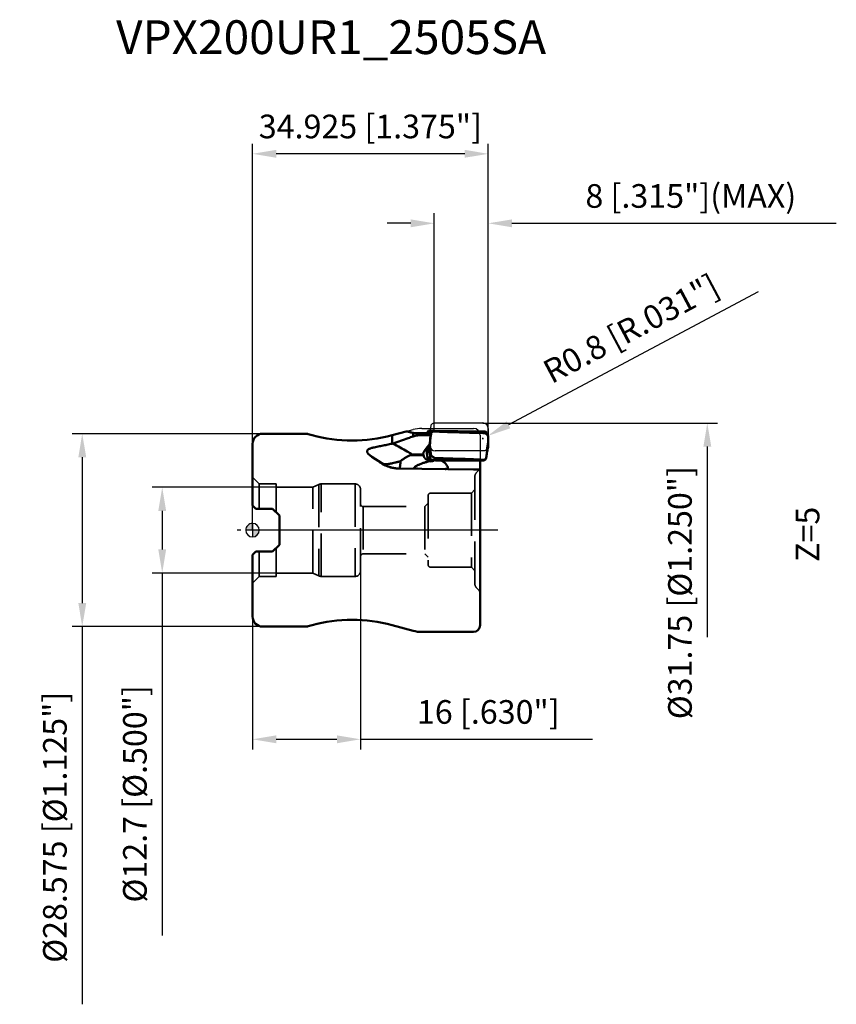
# Model space of a CAD drawing. Units: millimetres. Extents: x -34 to 86, y -70 to 76.
import ezdxf

# ---------------------------------------------------------------- set-up
doc = ezdxf.new("R2010")
doc.units = ezdxf.units.MM
doc.linetypes.add('CENTER', pattern=[50.8, 31.75, -6.35, 6.35, -6.35])
doc.linetypes.add('HIDDEN', pattern=[9.525, 6.35, -3.175])
for name, color, linetype, lineweight in [('1', 4, 'Continuous', 50), ('2', 7, 'Continuous', 25), ('4', 2, 'CENTER', 25), ('6', 5, 'Continuous', 35), ('cut', 1, 'Continuous', 25), ('nocut', 7, 'Continuous', 25), ('sk2', 7, 'Continuous', 25), ('sk3', 1, 'HIDDEN', 35), ('sk6', 5, 'Continuous', 35)]:
    doc.layers.add(name, color=color, linetype=linetype, lineweight=lineweight)
doc.styles.add('simplex', font='txt.shx', dxfattribs={"height": 3.5})
doc.dimstyles.new('\\M+18352\\M+18373\\M+1815B - ISO-25', dxfattribs={"dimscale": 0, "dimtxt": 3.5, "dimasz": 3.5, "dimexe": 1.5, "dimexo": 0, "dimgap": 2.3, "dimtad": 1, "dimdsep": 46, "dimtxsty": 'simplex', "dimcen": 0.09, "dimclrd": 256, "dimclre": 256, "dimclrt": 256, "dimadec": 0, "dimazin": 0, "dimtfac": 1, "dimtofl": 0, "dimtmove": 0, "dimatfit": 3, "dimfxl": 1, "dimtolj": 1, "dimlwd": -1, "dimlwe": -1, "dimarcsym": 0})

# ---------------------------------------------------------------- blocks, each defined once
blk = doc.blocks.new('zero block')
h = blk.add_hatch(color=7)
h.paths.add_polyline_path([(0, 1, 0.414214), (-1, 0), (0, 0)])
h.paths.add_polyline_path([(1, 0), (0, 0), (0, -1, 0.414214)])
at = {"color": 7, "ltscale": 0.2}
for p, q in [((-1, 0), (1, 0)), ((0, -1), (0, 1))]:
    blk.add_line(p, q, dxfattribs=at)
for start, end in [(90, 180), (180, 270), (0, 90), (270, 0)]:
    blk.add_arc((0, 0), 1, start, end, dxfattribs=at)
blk = doc.blocks.new('*D8')
at = {"layer": '2'}
for p, q in [((26.93, 14.62), (26.93, 46.95)), ((34.93, 13.68), (34.93, 46.95)), ((23.43, 45.45), (19.93, 45.45)), ((38.43, 45.45), (86.48, 45.45))]:
    blk.add_line(p, q, dxfattribs=at)
for points in [[(23.43, 46.03), (23.43, 44.86), (26.93, 45.45)], [(38.43, 46.03), (38.43, 44.86), (34.93, 45.45)]]:
    blk.add_solid(points, dxfattribs=at)
at = {"layer": 'Defpoints', "color": 0}
for p in [(26.93, 45.45), (26.93, 14.62), (34.93, 13.68)]:
    blk.add_point(p, dxfattribs=at)
at = {"layer": '2', "insert": (64.93, 49.5), "char_height": 3.5, "attachment_point": 5, "style": 'simplex'}
blk.add_mtext('\\A1;8 [.315"](MAX)', dxfattribs=at)
blk = doc.blocks.new('*D9')
at = {"layer": '2'}
for p, q in [((0, 12.79), (0, 57.24)), ((34.93, 13.68), (34.93, 57.24)), ((31.43, 55.74), (3.5, 55.74))]:
    blk.add_line(p, q, dxfattribs=at)
for points in [[(3.5, 56.33), (3.5, 55.16), (0, 55.74)], [(31.43, 56.33), (31.43, 55.16), (34.93, 55.74)]]:
    blk.add_solid(points, dxfattribs=at)
at = {"layer": 'Defpoints', "color": 0}
for p in [(0, 55.74), (34.93, 13.68), (0, 12.79)]:
    blk.add_point(p, dxfattribs=at)
at = {"layer": '2', "insert": (17.46, 59.79), "char_height": 3.5, "attachment_point": 5, "style": 'simplex'}
blk.add_mtext('\\A1;34.925 [1.375"]', dxfattribs=at)
blk = doc.blocks.new('*D10')
at = {"layer": '2'}
for p, q in [((34.13, 15.87), (68.87, 15.87)), ((67.37, 12.37), (67.37, -15.87))]:
    blk.add_line(p, q, dxfattribs=at)
blk.add_solid([(66.79, 12.37), (67.96, 12.37), (67.37, 15.87)], dxfattribs=at)
at = {"layer": 'Defpoints', "color": 0}
for p in [(34.13, 15.87), (34.13, -15.87), (67.37, -15.87)]:
    blk.add_point(p, dxfattribs=at)
at = {"layer": '2', "insert": (63.32, -9.25), "char_height": 3.5, "attachment_point": 5, "rotation": 90, "style": 'simplex'}
blk.add_mtext('\\A1;%%C31.75 [%%c1.250"]', dxfattribs=at)
blk = doc.blocks.new('_None')
blk = doc.blocks.new('*D11')
at = {"layer": 'Defpoints', "color": 0}
for p in [(3.5, 6.35), (-13.38, -6.35), (3.5, -6.35)]:
    blk.add_point(p, dxfattribs=at)
at = {"layer": 'sk2'}
for p, q in [((3.5, 6.35), (-14.88, 6.35)), ((-13.38, 2.85), (-13.38, -2.85)), ((3.5, -6.35), (-14.88, -6.35)), ((-13.38, -6.35), (-13.38, -60.02))]:
    blk.add_line(p, q, dxfattribs=at)
for points in [[(-13.96, 2.85), (-12.8, 2.85), (-13.38, 6.35)], [(-13.96, -2.85), (-12.8, -2.85), (-13.38, -6.35)]]:
    blk.add_solid(points, dxfattribs=at)
at = {"layer": 'sk2', "insert": (-17.43, -39.05), "char_height": 3.5, "attachment_point": 5, "rotation": 90, "style": 'simplex'}
blk.add_mtext('\\A1;%%C12.7 [%%c.500"]', dxfattribs=at)
blk = doc.blocks.new('*D12')
at = {"layer": 'Defpoints', "color": 0}
for p in [(1.5, 14.29), (-25.23, -14.29), (1.5, -14.29)]:
    blk.add_point(p, dxfattribs=at)
at = {"layer": 'sk2'}
for p, q in [((1.5, 14.29), (-26.73, 14.29)), ((-25.23, 10.79), (-25.23, -10.79)), ((1.5, -14.29), (-26.73, -14.29)), ((-25.23, -14.29), (-25.23, -70.22))]:
    blk.add_line(p, q, dxfattribs=at)
for points in [[(-25.81, 10.79), (-24.64, 10.79), (-25.23, 14.29)], [(-25.81, -10.79), (-24.64, -10.79), (-25.23, -14.29)]]:
    blk.add_solid(points, dxfattribs=at)
at = {"layer": 'sk2', "insert": (-29.28, -44), "char_height": 3.5, "attachment_point": 5, "rotation": 90, "style": 'simplex'}
blk.add_mtext('\\A1;%%C28.575 [%%c1.125"]', dxfattribs=at)
blk = doc.blocks.new('*D13')
at = {"layer": 'Defpoints', "color": 0}
for p in [(16, -6.05), (0, -12.79), (16, -30.97)]:
    blk.add_point(p, dxfattribs=at)
at = {"layer": 'sk2'}
for p, q in [((16, -6.05), (16, -32.47)), ((0, -12.79), (0, -32.47)), ((3.5, -30.97), (12.5, -30.97)), ((16, -30.97), (50.35, -30.97))]:
    blk.add_line(p, q, dxfattribs=at)
for points in [[(3.5, -30.39), (3.5, -31.56), (0, -30.97)], [(12.5, -30.39), (12.5, -31.56), (16, -30.97)]]:
    blk.add_solid(points, dxfattribs=at)
at = {"layer": 'sk2', "insert": (34.93, -26.92), "char_height": 3.5, "attachment_point": 5, "style": 'simplex'}
blk.add_mtext('\\A1;16 [.630"]', dxfattribs=at)
blk = doc.blocks.new('*D14')
at = {"layer": '2'}
for p, q in [((74.93, 35.32), (37.92, 15.61)), ((34.03, 13.59), (34.21, 13.59)), ((34.12, 13.5), (34.12, 13.68))]:
    blk.add_line(p, q, dxfattribs=at)
blk.add_solid([(37.65, 16.12), (38.19, 15.09), (34.83, 13.96)], dxfattribs=at)
at = {"layer": 'Defpoints', "color": 0}
for p in [(34.12, 13.59), (34.83, 13.96)]:
    blk.add_point(p, dxfattribs=at)
at = {"layer": '2', "insert": (56.07, 29.86), "char_height": 3.5, "attachment_point": 5, "rotation": 28.0337, "style": 'simplex'}
blk.add_mtext('\\A1;R0.8 [R.031"]', dxfattribs=at)

msp = doc.modelspace()

# ---------------------------------------------------------------- linework, layer by layer
at = {"layer": '1'}
for p, q in [((20.66231759, 14.06679229), (22.74752936, 14.6255231)), ((26.18444913, 14.72324476), (26.79603933, 14.72199261)), ((26.79603425, 14.72199262), (26.79998583, 14.7219659)), ((34.03317985, 14.63317347), (26.79998583, 14.7219659)), ((26.88712882, 14.72093119), (26.92691012, 14.61628575)), ((34.03317985, 14.63317347), (34.41844225, 14.62784474)), ((34.12649383, 14.38770933), (34.03317985, 14.63317347)), ((7.736695, 14.2875), (1.5, 14.2875)), ((8.8236924, 14.06679229), (8.25433309, 14.21935165)), ((20.66231759, 14.06679229), (20.66231759, 12.80436269)), ((23.78916726, 13.88666072), (23.78916726, 14.4141228)), ((24.25134754, 14.37011658), (25.84453946, 14.35085911)), ((25.08326249, 14.36024128), (25.08326249, 14.08462147)), ((25.84453946, 14.35085911), (26.29523713, 14.34541137)), ((25.87588532, 14.42614986), (26.47245004, 14.42492847)), ((26.35482727, 14.04782524), (26.25367455, 12.80713624)), ((26.47245004, 14.42492847), (26.48076877, 14.39403705)), ((26.47930228, 14.54049405), (26.51728926, 14.44056859)), ((34.88418701, 13.89840478), (34.75072653, 14.24947501)), ((0, 3.675), (0, 12.7875)), ((20.66231759, 12.80436269), (20.82134798, 12.83937174)), ((25.41387461, 11.67941472), (25.72240443, 12.09372259)), ((25.72240443, 12.09372259), (26.25367455, 12.80713624)), ((25.91204454, 12.34837995), (26.0336469, 12.00845439)), ((26.2647336, 12.57942805), (26.0336469, 12.00845439)), ((26.1217751, 12.63001567), (26.26473359, 12.57942806)), ((19.16745596, 9.90582965), (17.68993762, 10.86186837)), ((25.32411513, 11.09152177), (23.33468826, 11.11576036)), ((23.61688796, 11.27718943), (25.30415252, 11.2176637)), ((25.92114685, 10.72780948), (25.90847734, 10.75875495)), ((25.92114685, 10.72780948), (26.32104725, 10.72903087)), ((26.27620675, 10.4222935), (26.68705115, 10.42354831)), ((26.27620675, 10.4222935), (26.59447149, 10.41825828)), ((26.40109003, 11.37089217), (26.31115326, 11.1486746)), ((26.59641468, 10.41972169), (26.94077611, 10.42077345)), ((27.15980462, 10.41821958), (26.68705115, 10.42354831)), ((33.72500189, 10.33568191), (26.94077611, 10.42077345)), ((27.25914983, 10.66368372), (27.15980462, 10.41821958)), ((33.725, 10.28304576), (28.18363043, 10.31311916)), ((33.725, 10.33553113), (33.725, 10.32907766)), ((33.725, 10.32907766), (33.81284019, 10.32817234)), ((33.725, 10.32907766), (33.725, -14.07499702)), ((34.22368459, 10.32942715), (33.72500189, 10.33568191)), ((33.81284019, 10.32817234), (33.81914403, 10.32819159)), ((33.81284019, 10.32817234), (33.81915331, 10.32815015)), ((33.81914416, 10.32815013), (34.22368472, 10.32938569)), ((34.14422271, 10.33046186), (34.18657522, 10.4351073)), ((34.22869986, 10.32940101), (34.22368459, 10.32942715)), ((34.52563299, 10.510899), (34.56607521, 10.61082446)), ((34.56607521, 10.61082446), (34.59957627, 10.657356)), ((34.58614707, 10.62646458), (34.59957627, 10.657356)), ((19.09750206, 9.90783698), (19.16745596, 9.90582965)), ((21.58736224, 9.14238719), (21.5071641, 9.14401145)), ((25.08326249, 9.10073419), (21.58736224, 9.14238719)), ((25.08326249, 9.10073419), (32.725, 9.00694376)), ((33.725, 8.99303001), (32.725, 9.00694376)), ((0, 3.675), (0.5, 3.175)), ((0.5, 3.175), (2.97, 3.175)), ((2.97, 3.175), (3.97, 2.175)), ((3.97, 2.175), (3.97, -2.175)), ((3.97, -2.175), (2.97, -3.175)), ((0.5, -3.175), (0, -3.675)), ((0, -3.675), (0, -12.78736155)), ((0.5, -3.175), (2.97, -3.175)), ((7.736695, -14.2875), (1.5, -14.2875)), ((8.8236924, -14.06679229), (8.25433309, -14.21935165)), ((20.66231759, -14.06679229), (23.78916726, -14.90462913)), ((25.08326249, -15.075), (32.725, -15.075))]:
    msp.add_line(p, q, dxfattribs=at)
for centre, radius, start, end in [((1.5, 12.7875), 1.5, 90, 180), ((7.736695, 12.2875), 2, 75, 90), ((14.74300499, 36.15796765), 22.87046765, 255, 285), ((1.5, -12.7875), 1.5, 180, 270), ((7.736695, -12.2875), 2, 270, 285), ((14.74300499, -36.15796765), 22.87046765, 75, 105), ((32.725, -14.075), 1, 270, 0), ((25.08326249, -10.075), 5, 255, 270)]:
    msp.add_arc(centre, radius, start, end, dxfattribs=at)
for centre, major_axis, ratio, start_param, end_param in [((-207.90811153, 0), (299.47416403, 7.59597931), 0.0434808621, 0.6714286831, 0.6782155547), ((23.49664562, 0), (2.36297272, 15.07218962), 0.1231820055, -0.3519739982, -0.2930770931), ((27.11228473, 14.3713444), (0.64287697, -0.13822529), 0.5008278555, 3.0433158767, 3.3935778536), ((26.06827812, 10.7716186), (-0.14899224, 0.34433475), 0.4067569945, 1.5222110896, 1.8724730667), ((28.04379217, 10.19576858), (2.46133877, -0.10904624), 0.0468052033, 1.6129635628, 2.0387804512), ((34.44021231, 10.68004865), (0.15466926, 0.34457949), 0.4107613418, -1.8922605606, -1.5419985837)]:
    msp.add_ellipse(centre, major_axis=major_axis, ratio=ratio, start_param=start_param, end_param=end_param, dxfattribs=at)
for points, knots in [([(23.78916726, 14.4141228), (23.71237459, 14.42695076), (23.57176936, 14.45499265), (23.37892744, 14.5021313), (23.2175738, 14.54516253), (23.08238956, 14.58120744), (22.96997256, 14.60848367), (22.87831389, 14.62580273), (22.81397261, 14.63206969), (22.77252265, 14.63043426), (22.75521157, 14.62758131), (22.74752856, 14.6255228)], [0, 0, 0, 0, 0.2189682313, 0.4029787765, 0.5582642915, 0.6886151014, 0.7964764235, 0.8834977304, 0.9508920846, 0.9776297667, 1, 1, 1, 1]), ([(26.18444914, 14.7232448), (26.16122673, 14.72329292), (26.10649102, 14.71314774), (26.01314985, 14.65820748), (25.93339223, 14.55471266), (25.8933789, 14.4671281), (25.87588532, 14.42614986)], [0, 0, 0, 0, 0.1540411613, 0.361314582, 0.7044471914, 1, 1, 1, 1]), ([(26.47930228, 14.54049405), (26.50468655, 14.59951661), (26.60550674, 14.69409616), (26.73364519, 14.72211927), (26.79603932, 14.72199257)], [0, 0, 0, 0, 0.507325452, 1, 1, 1, 1]), ([(26.92691048, 14.61628574), (26.8880409, 14.61806835), (26.80999969, 14.61317041), (26.69813766, 14.58037979), (26.61408083, 14.5326106), (26.55517085, 14.48378583), (26.52925691, 14.45554411), (26.51728926, 14.44056859)], [0, 0, 0, 0, 0.252975852, 0.5035760492, 0.7517899761, 0.8753660746, 1, 1, 1, 1]), ([(34.12649383, 14.38770933), (32.80005932, 14.41604146), (30.90501658, 14.46494418), (28.50534291, 14.54854356), (27.43187466, 14.5931274), (26.92691012, 14.61628575)], [0, 0, 0, 0, 0.5525496009, 0.789475072, 1, 1, 1, 1]), ([(34.41844225, 14.62784474), (34.44173228, 14.62746861), (34.4964429, 14.61624152), (34.58898673, 14.55927838), (34.66717556, 14.45346378), (34.70546887, 14.36426859), (34.72224938, 14.32236218)], [0, 0, 0, 0, 0.1535560559, 0.360209275, 0.7024129834, 1, 1, 1, 1]), ([(23.78916726, 13.88666072), (23.54092045, 13.80161045), (22.54917584, 13.45957469), (21.56042049, 13.10882069), (20.82134798, 12.83937174)], [0, 0, 0, 0, 0.2501376893, 1, 1, 1, 1]), ([(24.25134754, 14.37011658), (24.20474394, 14.37065155), (24.04993565, 14.37691431), (23.89594111, 14.39628658), (23.78916726, 14.4141228)], [0, 0, 0, 0, 0.300959977, 1, 1, 1, 1]), ([(23.78916726, 13.88666072), (23.99609678, 13.95755553), (24.42391421, 14.06348223), (24.86394059, 14.09088577), (25.08326249, 14.08462147)], [0, 0, 0, 0, 0.4992305295, 1, 1, 1, 1]), ([(25.87588532, 14.42614986), (25.87327472, 14.42003459), (25.86265847, 14.39503232), (25.85225135, 14.36994092), (25.84454034, 14.35093173)], [0, 0, 0, 0, 0.2447903863, 1, 1, 1, 1]), ([(26.40778516, 13.9631408), (26.38875617, 13.83878062), (26.36293462, 13.65379794), (26.33421621, 13.41009025), (26.31918287, 13.26303298), (26.30896026, 13.14918151), (26.30029189, 13.03956509), (26.28562988, 12.84991133), (26.27305547, 12.6876055), (26.26475677, 12.57942407)], [0, 0, 0, 0, 0.2712279936, 0.4026022119, 0.5290297326, 0.5899053346, 0.6490376435, 0.7660870034, 1, 1, 1, 1]), ([(26.48076877, 14.39403705), (26.46742869, 14.32299319), (26.44206482, 14.17952644), (26.41886368, 14.03569722), (26.40776209, 13.96314439)], [0, 0, 0, 0, 0.4961841387, 1, 1, 1, 1]), ([(26.51728926, 14.44056859), (26.51422689, 14.43673654), (26.50195472, 14.42130374), (26.48981968, 14.40576209), (26.48076877, 14.39403705)], [0, 0, 0, 0, 0.2487845634, 1, 1, 1, 1]), ([(34.88418701, 13.89840477), (34.85755333, 13.96846516), (34.77734791, 14.1025511), (34.59795342, 14.2582113), (34.37459032, 14.36009336), (34.20972961, 14.38593145), (34.12649383, 14.38770933)], [0, 0, 0, 0, 0.2361447666, 0.4817084754, 0.7376966297, 1, 1, 1, 1]), ([(34.72224938, 14.32236218), (34.72462472, 14.31643018), (34.7342753, 14.29219669), (34.74372826, 14.26788421), (34.75072653, 14.24947503)], [0, 0, 0, 0, 0.2449700107, 1, 1, 1, 1]), ([(34.925, 13.68050087), (34.92489213, 13.71742626), (34.91780983, 13.79175895), (34.89743212, 13.86356328), (34.88418701, 13.89840477)], [0, 0, 0, 0, 0.4976508362, 1, 1, 1, 1]), ([(34.916414, 12.47196502), (34.9180809, 12.56928443), (34.92400521, 12.97210053), (34.9258925, 13.3749767), (34.925, 13.68050087)], [0, 0, 0, 0, 0.2416072197, 1, 1, 1, 1]), ([(17.68993762, 10.86186837), (17.61476459, 10.91313523), (17.50496382, 10.99158684), (17.36581183, 11.10165594), (17.26914945, 11.18464679), (17.18031648, 11.26923187), (17.10122147, 11.35557899), (17.03452213, 11.44401703), (16.98399506, 11.5350817), (16.95983058, 11.6150893), (16.95611962, 11.67909514), (16.9618914, 11.72695502), (16.97720207, 11.77453342), (17.00267254, 11.82116097), (17.03835327, 11.86623623), (17.1016102, 11.92615424), (17.20360236, 11.99327316), (17.34664476, 12.06137642), (17.5074398, 12.12146529), (17.67948151, 12.1749568), (17.85844372, 12.22330484), (18.10356509, 12.28282125), (18.41462344, 12.34979783), (18.79037753, 12.4246579), (19.16694637, 12.49760571), (19.54289139, 12.57086926), (19.91760795, 12.64564761), (20.29075023, 12.72299793), (20.53867205, 12.77683709), (20.66231759, 12.80436269)], [0, 0, 0, 0, 0.0534670822, 0.0792430944, 0.1042357631, 0.128304007, 0.1512792976, 0.1729745592, 0.1932482338, 0.2122179634, 0.2214536365, 0.2307516029, 0.2403810767, 0.250643293, 0.2618025986, 0.2740241209, 0.3017031475, 0.3330767739, 0.3669889181, 0.4024785656, 0.4389127802, 0.4759012264, 0.5506892396, 0.6258603932, 0.7010379365, 0.7760784043, 0.8509257156, 0.9255658723, 1, 1, 1, 1]), ([(23.61688796, 11.27718943), (23.38421418, 11.40777434), (22.45310761, 11.92982468), (21.52106399, 12.45020466), (20.82134798, 12.83937174)], [0, 0, 0, 0, 0.2499491067, 1, 1, 1, 1]), ([(25.30415252, 11.2176637), (25.29912911, 11.25711792), (25.29497164, 11.33717357), (25.3093744, 11.45732852), (25.34722394, 11.57435878), (25.38903, 11.64605225), (25.41387461, 11.67941472)], [0, 0, 0, 0, 0.2455758012, 0.4925444304, 0.7431603738, 1, 1, 1, 1]), ([(25.85841246, 11.1911749), (25.8484167, 11.27000541), (25.82268331, 11.46409881), (25.78607924, 11.71274629), (25.75018922, 11.93470244), (25.73163567, 12.04161591), (25.72239276, 12.09378848)], [0, 0, 0, 0, 0.2611320583, 0.6434100263, 0.8258774492, 1, 1, 1, 1]), ([(26.31115326, 11.1486746), (26.28789491, 11.22833088), (26.20146553, 11.51684021), (26.10714104, 11.80300989), (26.0336469, 12.00845439)], [0, 0, 0, 0, 0.2755270507, 1, 1, 1, 1]), ([(26.26473359, 12.57942803), (26.27477106, 12.4820813), (26.31728883, 12.07891183), (26.3636816, 11.67615046), (26.40109002, 11.37089218)], [0, 0, 0, 0, 0.2413954146, 1, 1, 1, 1]), ([(34.66024794, 11.08825225), (34.67919722, 11.21303702), (34.71850173, 11.45690666), (34.78193024, 11.810052), (34.85053607, 12.14605307), (34.89447159, 12.36379499), (34.91639057, 12.47196898)], [0, 0, 0, 0, 0.2690375168, 0.5265071992, 0.7647330442, 1, 1, 1, 1]), ([(19.09750206, 9.90783698), (18.97730468, 9.98889443), (18.5075284, 10.30603586), (18.03843864, 10.62419602), (17.68993762, 10.86186837)], [0, 0, 0, 0, 0.2557753665, 1, 1, 1, 1]), ([(19.16745596, 9.90582965), (19.20494265, 9.88494564), (19.28415528, 9.84788735), (19.45791147, 9.79332529), (19.70217433, 9.76364943), (20.01910952, 9.78072879), (20.29996376, 9.82597517), (20.53831813, 9.87457239), (20.79206162, 9.93111398), (21.05054998, 9.99418745), (21.31315223, 10.05986524), (21.51334568, 10.11135499), (21.71457593, 10.16417521), (21.84868309, 10.20103977), (21.91559859, 10.22040098)], [0, 0, 0, 0, 0.0456525353, 0.092690313, 0.1932814281, 0.3052630041, 0.429423813, 0.4956099083, 0.5640626, 0.7059792683, 0.7786627836, 0.8520454222, 0.9258900988, 1, 1, 1, 1]), ([(21.91560406, 10.22050489), (21.91169003, 10.1460721), (21.90332041, 10.00362997), (21.8883823, 9.8008655), (21.87183826, 9.62074013), (21.85398719, 9.46629983), (21.83750349, 9.35499484), (21.82341338, 9.28085081), (21.8134111, 9.23673976), (21.80337694, 9.20065825), (21.79331898, 9.17261746), (21.78343878, 9.15271846), (21.77539415, 9.14281984), (21.77119168, 9.14005554)], [0, 0, 0, 0, 0.2038710395, 0.3902672455, 0.5560860371, 0.6985870133, 0.8154720637, 0.8637383488, 0.9049931275, 0.93913826, 0.9661652972, 0.9862415205, 1, 1, 1, 1]), ([(21.91560406, 10.22050489), (21.96967778, 10.26286043), (22.07945287, 10.34681194), (22.24872854, 10.46802267), (22.42257666, 10.58542531), (22.59983163, 10.6993423), (22.77990059, 10.80966911), (23.02344618, 10.9511906), (23.20956547, 11.05124847), (23.33468826, 11.11576036)], [0, 0, 0, 0, 0.1226338845, 0.2466973925, 0.3716573175, 0.4971305936, 0.6228591891, 0.7486621999, 1, 1, 1, 1]), ([(24.42515554, 9.60878956), (24.49409492, 9.64137517), (24.63547498, 9.70371467), (24.9268396, 9.82041915), (25.30267791, 9.95447668), (25.76305372, 10.10022305), (26.07453359, 10.18766135), (26.23138999, 10.22871306)], [0, 0, 0, 0, 0.1196534039, 0.2423671244, 0.4924615332, 0.7455755763, 1, 1, 1, 1]), ([(25.7609274, 10.4593556), (25.70976404, 10.4983696), (25.6123773, 10.58398266), (25.48604836, 10.73306878), (25.38453617, 10.90232573), (25.33933057, 11.02719191), (25.32411513, 11.09152177)], [0, 0, 0, 0, 0.2467350122, 0.4953089376, 0.7465018133, 1, 1, 1, 1]), ([(26.23138999, 10.22871306), (26.18848258, 10.23958179), (26.02106098, 10.29236603), (25.86515366, 10.37987913), (25.7609274, 10.4593556)], [0, 0, 0, 0, 0.2524476613, 1, 1, 1, 1]), ([(25.90847734, 10.75875495), (25.90480236, 10.79423317), (25.88927029, 10.93850465), (25.87215507, 11.08260479), (25.85838859, 11.19117189)], [0, 0, 0, 0, 0.2458094132, 1, 1, 1, 1]), ([(25.97881156, 10.61144254), (25.99552846, 10.5831889), (26.03478348, 10.52907487), (26.10987247, 10.46729994), (26.19311331, 10.43094088), (26.24959354, 10.42265337), (26.27620675, 10.4222935)], [0, 0, 0, 0, 0.2677873599, 0.5403397456, 0.7828931695, 1, 1, 1, 1]), ([(26.16867424, 10.24638289), (26.15485305, 10.27994841), (26.13256816, 10.35138523), (26.12455133, 10.42589836), (26.1242544, 10.46396497)], [0, 0, 0, 0, 0.488112717, 1, 1, 1, 1]), ([(26.23138999, 10.22871306), (26.25038989, 10.2235766), (26.3308828, 10.20440635), (26.4139738, 10.19573403), (26.47702821, 10.19592549)], [0, 0, 0, 0, 0.2378867755, 1, 1, 1, 1]), ([(26.26554261, 10.22004217), (26.31203716, 10.23307517), (26.40086228, 10.26933598), (26.47765326, 10.32705119), (26.5109614, 10.35960673)], [0, 0, 0, 0, 0.5090182587, 1, 1, 1, 1]), ([(26.32104725, 10.72903087), (26.32255311, 10.75593749), (26.32533264, 10.81227281), (26.32760914, 10.88501037), (26.32825096, 10.94930141), (26.32758012, 11.00753568), (26.32486163, 11.06454724), (26.31928399, 11.11334461), (26.31410206, 11.1385754), (26.31115326, 11.1486746)], [0, 0, 0, 0, 0.1920451454, 0.4019370744, 0.5185572814, 0.6501969268, 0.8169454343, 0.9250247741, 1, 1, 1, 1]), ([(26.61069756, 10.43057996), (26.57944045, 10.43611689), (26.53120203, 10.45004533), (26.46858186, 10.48142304), (26.4176808, 10.5174161), (26.36894913, 10.56835436), (26.33508463, 10.62873065), (26.32130432, 10.68473553), (26.3203298, 10.71621166), (26.32104725, 10.72903087)], [0, 0, 0, 0, 0.2103288031, 0.329112643, 0.4629445133, 0.6214352347, 0.7925199998, 0.914929043, 1, 1, 1, 1]), ([(26.40109003, 11.37089218), (26.40675426, 11.32467118), (26.42869472, 11.23182715), (26.48969972, 11.10039321), (26.57654826, 10.97948518), (26.72280727, 10.83724226), (26.94958879, 10.70710401), (27.1561534, 10.66595102), (27.25914983, 10.66368372)], [0, 0, 0, 0, 0.1162012805, 0.2359900047, 0.3594455117, 0.4855373814, 0.7429236598, 1, 1, 1, 1]), ([(26.47702821, 10.19592549), (26.51849774, 10.19605142), (26.60175009, 10.20221326), (26.72334119, 10.23058183), (26.83747759, 10.27838658), (26.90635851, 10.32290291), (26.93806675, 10.34777476)], [0, 0, 0, 0, 0.2519087657, 0.5049517892, 0.7552018624, 1, 1, 1, 1]), ([(26.59447541, 10.41825311), (26.58870974, 10.41389421), (26.56142367, 10.39357588), (26.53343075, 10.37419896), (26.5109614, 10.35960673)], [0.02328021197, 0.02328021197, 0.02328021197, 0.02328021197, 0.2307970526, 1, 1, 1, 1]), ([(26.68705115, 10.42354831), (26.68086293, 10.42361076), (26.65529776, 10.42436278), (26.62978657, 10.4271985), (26.61069756, 10.43057996)], [0, 0, 0, 0, 0.2419784632, 1, 1, 1, 1]), ([(26.93806675, 10.34777476), (26.93943975, 10.35376827), (26.94360011, 10.37787489), (26.94302476, 10.40263621), (26.94077611, 10.42077345)], [0, 0, 0, 0, 0.2517418802, 1, 1, 1, 1]), ([(27.25914983, 10.66368372), (28.54095808, 10.63546677), (30.36839938, 10.58678433), (32.67734363, 10.50301579), (33.70471885, 10.45833983), (34.18657522, 10.4351073)], [0, 0, 0, 0, 0.5549213998, 0.7912026339, 1, 1, 1, 1]), ([(28.18363043, 10.31311916), (28.16394159, 10.31322588), (28.08444062, 10.31374833), (28.00494207, 10.31462595), (27.94513446, 10.31546646)], [0, 0, 0, 0, 0.2476538455, 1, 1, 1, 1]), ([(27.94513446, 10.31546646), (28.00402238, 10.2911524), (28.1182544, 10.23538832), (28.22497227, 10.16643344), (28.27595054, 10.1293494)], [0, 0, 0, 0, 0.5026438171, 1, 1, 1, 1]), ([(28.18363056, 10.31311916), (28.19172684, 10.2976831), (28.22330126, 10.23683277), (28.25380335, 10.17542637), (28.27595084, 10.12934918)], [0, 0, 0, 0, 0.2542589552, 1, 1, 1, 1]), ([(34.18657489, 10.43510731), (34.22331707, 10.4333358), (34.29688886, 10.43811845), (34.40163319, 10.47100477), (34.47897469, 10.51890244), (34.53210515, 10.56789377), (34.5553174, 10.59596215), (34.56607521, 10.61082446)], [0, 0, 0, 0, 0.2536026416, 0.5028658331, 0.7498201306, 0.8735107059, 1, 1, 1, 1]), ([(34.52563299, 10.510899), (34.50854682, 10.48351579), (34.46873085, 10.431134), (34.39364351, 10.37165811), (34.31093624, 10.33700139), (34.25502489, 10.32948217), (34.22869053, 10.32940105)], [0, 0, 0, 0, 0.2669289898, 0.5393176121, 0.7822124395, 1, 1, 1, 1]), ([(34.59957627, 10.657356), (34.60412195, 10.69271045), (34.62319753, 10.83650186), (34.64384617, 10.98008368), (34.66027173, 11.08824866)], [0, 0, 0, 0, 0.2457452685, 1, 1, 1, 1]), ([(20.66231759, 9.24542874), (20.37504621, 9.30705814), (19.82874699, 9.48025559), (19.32566416, 9.7539714), (19.09750206, 9.90783698)], [0, 0, 0, 0, 0.5163551977, 1, 1, 1, 1]), ([(21.50737643, 9.14703467), (21.30084388, 9.16018611), (20.88894226, 9.21239434), (20.28596775, 9.36709351), (19.70684473, 9.59574423), (19.34253051, 9.79524406), (19.16745596, 9.90582965)], [0, 0, 0, 0, 0.2499353831, 0.4998991011, 0.7499140589, 1, 1, 1, 1]), ([(21.50716535, 9.14401167), (21.43464304, 9.14609294), (21.15112218, 9.16072384), (20.86892591, 9.20110429), (20.66231759, 9.24542874)], [0, 0, 0, 0, 0.2555899871, 1, 1, 1, 1]), ([(24.49887227, 9.10780451), (24.45043446, 9.11017109), (24.37892653, 9.11474769), (24.28561227, 9.1243003), (24.21993951, 9.13322031), (24.15832791, 9.14437136), (24.10192901, 9.15820008), (24.05234026, 9.17522703), (24.01674611, 9.19336275), (23.9943663, 9.21079565), (23.9816161, 9.2246742), (23.97265089, 9.23999856), (23.96799702, 9.25673026), (23.96800077, 9.27455325), (23.97259687, 9.29309701), (23.98148613, 9.3121635), (23.99952069, 9.33943528), (24.03147999, 9.37344957), (24.07893527, 9.4127565), (24.13483229, 9.45183939), (24.17516622, 9.47678873), (24.19625953, 9.48926044)], [0, 0, 0, 0, 0.1594055858, 0.2354382671, 0.3082916423, 0.3771998165, 0.4411684407, 0.4989642528, 0.5493114071, 0.5715224825, 0.5918975637, 0.6108956777, 0.6293370149, 0.6482976142, 0.6688197128, 0.6916410612, 0.7171207849, 0.7760038636, 0.8441658346, 0.9194533481, 1, 1, 1, 1]), ([(23.97633534, 9.23419961), (23.98925191, 9.23535534), (24.01878083, 9.23175467), (24.06469394, 9.21386518), (24.11652358, 9.18359442), (24.15164705, 9.15753901), (24.17020669, 9.14269325)], [0, 0, 0, 0, 0.1781120547, 0.4002599844, 0.6735747564, 1, 1, 1, 1]), ([(24.239458, 9.13094781), (24.21572641, 9.1541765), (24.170261, 9.1963476), (24.10287467, 9.25016404), (24.04185123, 9.28959379), (24.00173532, 9.3079072), (23.9829976, 9.31372583)], [0, 0, 0, 0, 0.3140446936, 0.5860158777, 0.8144513375, 1, 1, 1, 1]), ([(24.19625953, 9.48926044), (24.23247486, 9.51067327), (24.30807556, 9.55197932), (24.38535275, 9.58997596), (24.42515554, 9.60878956)], [0, 0, 0, 0, 0.4886577207, 1, 1, 1, 1]), ([(28.27595054, 10.1293494), (28.34030606, 10.08253395), (28.46063127, 9.98463162), (28.61844106, 9.826003), (28.74704425, 9.66759911), (28.8320791, 9.53792096), (28.88298184, 9.44087403), (28.91084255, 9.37637815), (28.92988197, 9.31738088), (28.93967131, 9.26416443), (28.9396129, 9.21676857), (28.92853736, 9.17519191), (28.90511512, 9.14041532), (28.88289247, 9.12357292), (28.87065496, 9.11633801)], [0, 0, 0, 0, 0.1859668228, 0.36165744, 0.5219769241, 0.6620180311, 0.7231620821, 0.7778713693, 0.8260007625, 0.8677391879, 0.903829255, 0.9359095049, 0.9667796863, 1, 1, 1, 1]), ([(28.61963289, 9.0629442), (28.61379052, 9.06241458), (28.58993295, 9.06040657), (28.56602784, 9.05898031), (28.5479708, 9.05817085)], [0, 0, 0, 0, 0.2450274367, 1, 1, 1, 1]), ([(28.61963289, 9.0629442), (28.62350922, 9.06231917), (28.63891554, 9.05993886), (28.65438547, 9.05796821), (28.66598297, 9.05673778)], [0, 0, 0, 0, 0.2518703102, 1, 1, 1, 1]), ([(28.71258629, 9.07244166), (28.7054092, 9.07156065), (28.67446619, 9.06799616), (28.64345099, 9.0651034), (28.619633, 9.06294422)], [0, 0, 0, 0, 0.2321586533, 1, 1, 1, 1]), ([(28.79413204, 9.08689656), (28.78793143, 9.08534884), (28.76099813, 9.07921781), (28.73365326, 9.07502773), (28.71258629, 9.07244166)], [0, 0, 0, 0, 0.2314187132, 1, 1, 1, 1]), ([(28.71258641, 9.07244167), (28.7141496, 9.07061043), (28.71956211, 9.06458512), (28.72558584, 9.05897306), (28.73041696, 9.05593801)], [0, 0, 0, 0, 0.2967674718, 1, 1, 1, 1]), ([(28.87065496, 9.11633801), (28.8653417, 9.11319677), (28.84106276, 9.10043976), (28.8147158, 9.09203445), (28.79413204, 9.08689656)], [0, 0, 0, 0, 0.2253700179, 1, 1, 1, 1])]:
    msp.add_open_spline(points, degree=3, knots=knots, dxfattribs=at)
for points in [[(23.61688796, 11.27718943), (23.52527551, 11.21930022), (23.43100906, 11.16542227), (23.33468826, 11.11576036)], [(25.32411513, 11.09152177), (25.3143166, 11.13294934), (25.30748053, 11.1752234), (25.30415252, 11.2176637)], [(26.59641468, 10.41972169), (26.59576865, 10.41923164), (26.59512223, 10.41874211), (26.59447541, 10.41825311)], [(21.58737137, 9.14258778), (21.56069531, 9.14385515), (21.5340286, 9.14533753), (21.50737643, 9.14703467)]]:
    msp.add_open_spline(points, degree=3, dxfattribs=at)
at = {"layer": '4'}
msp.add_line((36.34992609, 0), (-2.26390589, 0), dxfattribs=at)
at = {"layer": 'cut'}
for p, q in [((26.31347464, 14.57414613), (26.32008903, 14.62374946)), ((26.32008903, 14.62374946), (26.32717993, 14.67521455)), ((26.32717993, 14.67521455), (26.33772678, 14.74920199)), ((26.33772678, 14.74920199), (26.35009501, 14.83284787)), ((26.35009501, 14.83284787), (26.36478745, 14.92883018)), ((26.36478745, 14.92883018), (26.38207304, 15.03811592)), ((26.38207304, 15.03811592), (26.40224214, 15.16157919)), ((26.40224214, 15.16157919), (26.42271095, 15.2831862)), ((26.42271095, 15.2831862), (26.44386706, 15.40545153)), ((26.44386706, 15.40545153), (26.46829378, 15.54286396)), ((26.46829378, 15.54286396), (26.48076877, 15.61151664)), ((26.48076877, 15.61151664), (26.50514405, 15.64290945)), ((26.97910886, 15.875), (34.12500414, 15.875)), ((34.92482918, 14.61471641), (34.92373848, 14.38325971)), ((34.92526446, 14.84608992), (34.92482918, 14.61471641)), ((34.925, 15.07757427), (34.92526446, 14.84608992)), ((26.26473359, 14.18329897), (26.27096755, 14.23240594)), ((26.26473359, 14.18329897), (26.26473359, 12.53370049)), ((26.27096755, 14.23240594), (26.30731432, 14.52594679)), ((26.30731432, 14.52594679), (26.31347464, 14.57414613)), ((34.916414, 13.68888591), (34.75803615, 12.78692403)), ((34.91952855, 13.92037137), (34.916414, 13.68888591)), ((34.92196949, 14.15182883), (34.91952855, 13.92037137)), ((34.92373848, 14.38325971), (34.92196949, 14.15182883)), ((34.31359332, 11.73370049), (27.06473359, 11.73370049)), ((34.75803615, 12.78692403), (34.59957627, 11.8542576))]:
    msp.add_line(p, q, dxfattribs=at)
for points in [[(34.56607521, 11.82038192), (34.56179487, 11.81631129), (34.5574183, 11.81234507), (34.55294551, 11.80848327), (34.54837291, 11.80471936), (34.54370408, 11.80105987), (34.5389498, 11.79752435), (34.53410269, 11.79412061), (34.52917014, 11.79084086), (34.52418503, 11.78768127), (34.51916426, 11.78464904), (34.51409093, 11.78173698), (34.5089473, 11.77891965), (34.50375029, 11.77620168), (34.49848297, 11.77357843), (34.4930768, 11.77101063), (34.48753539, 11.7684931), (34.48185514, 11.76603101), (34.47595666, 11.7636006), (34.46984698, 11.76119274), (34.46351909, 11.75881656), (34.4568726, 11.75647569), (34.44990644, 11.75415945), (34.44262169, 11.75187851), (34.43492124, 11.74966853), (34.42679281, 11.74752749), (34.41824868, 11.74545741), (34.40922865, 11.74349996), (34.39966041, 11.74164122), (34.38961628, 11.73989512), (34.37925296, 11.73834509), (34.36851491, 11.73700517), (34.35745767, 11.73586132), (34.34640456, 11.73495481), (34.33543544, 11.73430599), (34.32447045, 11.7338945), (34.31359332, 11.73370049)], [(34.59957627, 11.8542576), (34.59421467, 11.84866828), (34.58876431, 11.84305631), (34.58322518, 11.83742169), (34.57759729, 11.83176442), (34.57188064, 11.82608449), (34.56607522, 11.82038192)]]:
    msp.add_lwpolyline(points, dxfattribs=at)
for centre, radius, start, end in [((26.97910886, 15.275), 0.6, 90, 142.1800302935), ((34.12500414, 15.075), 0.8, 0.1843686682, 90), ((27.06473359, 12.53370049), 0.8, 180, 270)]:
    msp.add_arc(centre, radius, start, end, dxfattribs=at)
at = {"layer": 'nocut'}
for p, q in [((20.66231759, 14.06679229), (23.78916726, 14.90462913)), ((25.08326249, 15.075), (32.725, 15.075)), ((1.5, 14.2875), (7.736695, 14.2875)), ((8.25433309, 14.21935165), (8.8236924, 14.06679229)), ((33.725, 14.075), (33.725, 0)), ((0, 0), (0, 12.7875)), ((33.725, 0), (0, 0))]:
    msp.add_line(p, q, dxfattribs=at)
for centre, radius, start, end in [((25.08326249, 10.075), 5, 90, 105), ((32.725, 14.075), 1, 0, 90), ((1.5, 12.7875), 1.5, 90, 180), ((7.736695, 12.2875), 2, 75, 90), ((14.74300499, 36.15796765), 22.87046765, 255, 285)]:
    msp.add_arc(centre, radius, start, end, dxfattribs=at)
at = {"layer": 'sk3'}
for p, q in [((33.21789322, 8.56789322), (33.43210678, 8.78210678)), ((1.00000026, 6.85), (0, 7.85000029)), ((32.925, 7.86078644), (32.925, -7.86078644)), ((1.00000026, 6.85), (1.00000026, 3.175)), ((1.00000026, 6.85), (3.5, 6.85)), ((3.5, 6.84999471), (3.5, 2.645)), ((3.5, 6.35), (8.92774654, 6.35)), ((8.92774654, 6.35), (9.83926112, 6.77504623)), ((8.92774654, -6.35), (8.92774654, 6.35)), ((9.83926112, 6.77504623), (9.83926112, -6.77504623)), ((10.17735573, 6.85), (15.2, 6.85)), ((10.17735573, -6.85), (10.17735573, 6.85)), ((15.2, 6.85), (15.2, -6.85)), ((16, 6.04552559), (16, 6.04999774)), ((16, -6.04172906), (16, 6.04552559)), ((32.925, 6), (32.425, 5.5)), ((26, 5.1), (26, -5.1)), ((26.4, 5.5), (32.425, 5.5)), ((32.425, 5.5), (32.425, -5.5)), ((16.4, 3.5), (16.4, -3.5)), ((16.4, 3.5), (25.5, 3.5)), ((25.5, 3.5), (25.5, -3.5)), ((26.00000081, 3.99999919), (25.50000071, 3.49999929)), ((3.5, -2.645), (3.5, -6.84999471)), ((1.00000026, -3.175), (1.00000026, -6.85)), ((16.4, -3.5), (25.5, -3.5)), ((26.00000081, -3.99999919), (25.50000071, -3.49999929)), ((26.4, -5.5), (32.425, -5.5)), ((32.925, -6), (32.425, -5.5)), ((1.00000026, -6.85), (0, -7.85000029)), ((1.00000026, -6.85), (3.5, -6.85)), ((3.5, -6.35), (8.92774654, -6.35)), ((8.92774654, -6.35), (9.83926112, -6.77504623)), ((10.17735573, -6.85), (15.2, -6.85)), ((33.21789322, -8.56789322), (33.43210678, -8.78210678))]:
    msp.add_line(p, q, dxfattribs=at)
for centre, radius, start, end in [((32.725, 9.48921356), 1, 315, 0), ((33.925, 7.86078644), 1, 135, 180), ((10.17735573, 6.05), 0.8, 90, 115), ((15.2, 6.05), 0.8, 0, 90), ((26.4, 5.1), 0.4, 90, 180), ((16.4, 3.9), 0.4, 180, 270), ((16.4, -3.9), 0.4, 90, 180), ((26.4, -5.1), 0.4, 180, 270), ((10.17735573, -6.05), 0.8, 245, 270), ((15.2, -6.05), 0.8, 270, 0), ((33.925, -7.86078644), 1, 180, 225), ((32.725, -9.48921356), 1, 0, 45)]:
    msp.add_arc(centre, radius, start, end, dxfattribs=at)

# ---------------------------------------------------------------- block references
at = {"rotation": 180}
msp.add_blockref('zero block', (0, 0), dxfattribs=at)

# ---------------------------------------------------------------- texts
at = {"layer": '6', "style": 'simplex'}
msp.add_text('Z=5', height=3.5, rotation=90, dxfattribs=at).set_placement((83.969707, -4.70383984))
at = {"layer": 'sk6', "insert": (-20.21788971, 75.51674617), "char_height": 5, "width": 85.2507516558, "attachment_point": 1, "style": 'simplex'}
msp.add_mtext('VPX200UR1_2505SA', dxfattribs=at)

# ---------------------------------------------------------------- dimensions: what is measured, and where the dimension line sits
at = {"layer": '2'}
dim = msp.add_linear_dim(base=(0, 55.7447803736), p1=(34.925, 13.6805008741), p2=(0, 12.7875), dimstyle='\\M+18352\\M+18373\\M+1815B - ISO-25', override={"dimscale": 1, "dimdec": 8}, dxfattribs=at)
dim.commit()
dim.dimension.update_dxf_attribs({"geometry": '*D9', "text_midpoint": (17.4625, 55.7447803736), "dimtype": 160})
dim = msp.add_linear_dim(base=(26.925, 45.4450714861), p1=(34.925, 13.6805008741), p2=(26.925, 14.6163699262), text='<>(MAX)', dimstyle='\\M+18352\\M+18373\\M+1815B - ISO-25', override={"dimscale": 1, "dimdec": 8}, dxfattribs=at)
dim.commit()
dim.dimension.update_dxf_attribs({"geometry": '*D8', "text_midpoint": (64.9333333333, 45.4450714861), "dimtype": 160})
dim = msp.add_radius_dim(center=(34.124318203, 13.587375319), mpoint=(34.830454956, 13.963368519), dimstyle='\\M+18352\\M+18373\\M+1815B - ISO-25', override={"dimscale": 1, "dimdec": 8}, dxfattribs=at)
dim.commit()
dim.dimension.update_dxf_attribs({"geometry": '*D14', "text_midpoint": (56.067679224, 29.85979631)})
dim = msp.add_linear_dim(base=(67.3736749289, -15.8749999989), p1=(34.1250041418, 15.8749999989), p2=(34.1250041418, -15.8749999989), angle=90, text='%%C<>', dimstyle='\\M+18352\\M+18373\\M+1815B - ISO-25', override={"dimscale": 1, "dimdec": 8, "dimblk2": 'None', "dimsah": 1, "dimse2": 1}, dxfattribs=at)
dim.commit()
dim.dimension.update_dxf_attribs({"geometry": '*D10', "text_midpoint": (67.3736749289, -9.2458497746), "dimtype": 160})
at = {"layer": 'sk2'}
for base, p1, p2, picture, middle in [((-25.2271785692, -14.2875), (1.5, 14.2875), (1.5, -14.2875), '*D12', (-25.2271785692, -44.0041666667)), ((-13.3811169276, -6.35), (3.5, 6.35), (3.5, -6.35), '*D11', (-13.3811169276, -39.0533658012))]:
    dim = msp.add_linear_dim(base=base, p1=p1, p2=p2, angle=90, text='%%C<>', dimstyle='\\M+18352\\M+18373\\M+1815B - ISO-25', override={"dimscale": 1, "dimdec": 8}, dxfattribs=at)
    dim.commit()
    dim.dimension.update_dxf_attribs({"geometry": picture, "text_midpoint": middle, "dimtype": 160})
dim = msp.add_linear_dim(base=(16, -30.9737741173), p1=(0, -12.7875), p2=(16, -6.05), dimstyle='\\M+18352\\M+18373\\M+1815B - ISO-25', override={"dimscale": 1, "dimdec": 8}, dxfattribs=at)
dim.commit()
dim.dimension.update_dxf_attribs({"geometry": '*D13', "text_midpoint": (34.925, -26.9237741173)})

doc.saveas('drawing.dxf')
